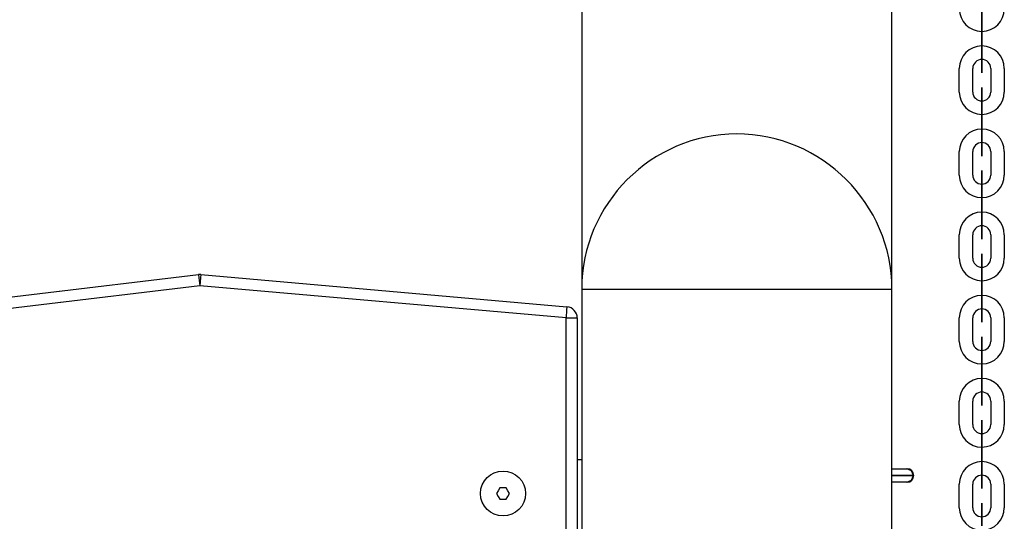
# Model space of a CAD drawing. Units: inches. Extents: x 60 to 155, y 74 to 205.
# Drawn here: x 116 to 121, y 193 to 196 of the extents above; entities that cross this region are included whole.
import ezdxf

# ---------------------------------------------------------------- set-up
doc = ezdxf.new("R2010")
doc.units = ezdxf.units.IN
doc.header["$MEASUREMENT"] = 0
doc.layers.add('Ebene 1', color=7, linetype='Continuous')

# ---------------------------------------------------------------- blocks, each defined once
blk = doc.blocks.new('block 2')
at = {"layer": 'Ebene 1', "color": 179, "lineweight": 25, "true_color": 0x1a171b}
for points in [[(118.7979, 204.1467), (118.7979, 193.5868)], [(118.7979, 204.1467), (118.7979, 194.3463)], [(120.178, 194.3463), (120.178, 203.0892)], [(120.578, 195.5133), (120.578, 195.4084)], [(120.578, 195.4084), (120.578, 195.5133)], [(120.578, 195.4084), (120.578, 195.5133)], [(120.578, 195.5133), (120.578, 195.4084)], [(120.578, 195.5133), (120.578, 195.4084)], [(120.578, 195.4084), (120.578, 195.5133)], [(120.578, 195.4084), (120.578, 195.5133)], [(120.578, 195.5133), (120.578, 195.4084)], [(120.578, 195.3683), (120.578, 195.3688), (120.578, 195.3679), (120.578, 195.3683), (120.578, 195.3683)], [(120.578, 195.3683), (120.578, 195.3688), (120.578, 195.3679), (120.578, 195.3683), (120.578, 195.3683)], [(120.4777, 195.2232), (120.4777, 195.3285)], [(120.4777, 195.2232), (120.4777, 195.3285)], [(120.5377, 195.2232), (120.5377, 195.3285)], [(120.5377, 195.2232), (120.5377, 195.3285)], [(120.6176, 195.3285), (120.6176, 195.2232)], [(120.6176, 195.3285), (120.6176, 195.2232)], [(120.6779, 195.3285), (120.6779, 195.2232)], [(120.6779, 195.3285), (120.6779, 195.2232)], [(120.578, 195.1834), (120.578, 195.1838), (120.578, 195.1827), (120.578, 195.1834), (120.578, 195.1834)], [(120.578, 195.1834), (120.578, 195.1838), (120.578, 195.1827), (120.578, 195.1834), (120.578, 195.1834)], [(120.578, 195.1431), (120.578, 195.0384)], [(120.578, 195.1431), (120.578, 195.0384)], [(120.578, 195.0384), (120.578, 195.1431)], [(120.578, 195.1431), (120.578, 195.0384)], [(120.578, 195.0384), (120.578, 195.1431)], [(120.578, 195.0384), (120.578, 195.1431)], [(120.578, 195.1431), (120.578, 195.0384)], [(120.578, 195.0384), (120.578, 195.1431)], [(120.578, 194.9981), (120.578, 194.9988), (120.578, 194.9979), (120.578, 194.9981), (120.578, 194.9981)], [(120.578, 194.9981), (120.578, 194.9988), (120.578, 194.9979), (120.578, 194.9981), (120.578, 194.9981)], [(120.4777, 194.8532), (120.4777, 194.9585)], [(120.4777, 194.8532), (120.4777, 194.9585)], [(120.5377, 194.8532), (120.5377, 194.9585)], [(120.5377, 194.8532), (120.5377, 194.9585)], [(120.6176, 194.9585), (120.6176, 194.8532)], [(120.6176, 194.9585), (120.6176, 194.8532)], [(120.6779, 194.9585), (120.6779, 194.8532)], [(120.6779, 194.9585), (120.6779, 194.8532)], [(120.578, 194.8134), (120.578, 194.8138), (120.578, 194.8129), (120.578, 194.8134), (120.578, 194.8134)], [(120.578, 194.8134), (120.578, 194.8138), (120.578, 194.8129), (120.578, 194.8134), (120.578, 194.8134)], [(120.578, 194.6684), (120.578, 194.7731)], [(120.578, 194.6684), (120.578, 194.7731)], [(120.578, 194.7731), (120.578, 194.6684)], [(120.578, 194.6684), (120.578, 194.7731)], [(120.578, 194.7731), (120.578, 194.6684)], [(120.578, 194.7731), (120.578, 194.6684)], [(120.578, 194.7731), (120.578, 194.6684)], [(120.578, 194.6684), (120.578, 194.7731)], [(120.578, 194.6281), (120.578, 194.6289), (120.578, 194.6277), (120.578, 194.6281), (120.578, 194.6281)], [(120.578, 194.6281), (120.578, 194.6289), (120.578, 194.6277), (120.578, 194.6281), (120.578, 194.6281)], [(120.4777, 194.4832), (120.4777, 194.5883)], [(120.4777, 194.4832), (120.4777, 194.5883)], [(120.5377, 194.4832), (120.5377, 194.5883)], [(120.5377, 194.4832), (120.5377, 194.5883)], [(120.6176, 194.5883), (120.6176, 194.4832)], [(120.6176, 194.5883), (120.6176, 194.4832)], [(120.6779, 194.5883), (120.6779, 194.4832)], [(120.6779, 194.5883), (120.6779, 194.4832)], [(115.8537, 194.2624), (117.0929, 194.4112)], [(117.0929, 194.4112), (117.0947, 194.3967), (117.0985, 194.3614)], [(117.1029, 194.4112), (117.1016, 194.3967), (117.0985, 194.3614)], [(117.1029, 194.4112), (118.7321, 194.2676)], [(120.578, 194.4433), (120.578, 194.4438), (120.578, 194.4429), (120.578, 194.4433), (120.578, 194.4433)], [(120.578, 194.4433), (120.578, 194.4438), (120.578, 194.4429), (120.578, 194.4433), (120.578, 194.4433)], [(117.0985, 194.3614), (115.8596, 194.213)], [(118.728, 194.2179), (117.0985, 194.3614)], [(120.578, 194.2982), (120.578, 194.4035)], [(120.578, 194.2982), (120.578, 194.4035)], [(120.578, 194.4035), (120.578, 194.2982)], [(120.578, 194.4035), (120.578, 194.2982)], [(120.578, 194.4035), (120.578, 194.2982)], [(120.578, 194.2982), (120.578, 194.4035)], [(120.578, 194.2982), (120.578, 194.4035)], [(120.578, 194.4035), (120.578, 194.2982)], [(118.7979, 194.3466), (118.7979, 183.0371)], [(118.7979, 194.3466), (118.9299, 194.3466), (119.2747, 194.3466), (119.7009, 194.3466), (120.0461, 194.3466), (120.178, 194.3466)], [(120.178, 183.0371), (120.178, 194.3466)], [(118.7321, 194.2676), (118.7307, 194.2533), (118.728, 194.2179)], [(120.578, 194.2584), (120.578, 194.2588), (120.578, 194.2577), (120.578, 194.2584), (120.578, 194.2584)], [(120.578, 194.2584), (120.578, 194.2588), (120.578, 194.2577), (120.578, 194.2584), (120.578, 194.2584)], [(118.728, 186.4381), (118.728, 194.2179)], [(118.728, 194.2179), (118.7631, 194.2179), (118.7779, 194.2179)], [(118.7779, 194.2179), (118.7779, 186.4381)], [(120.4777, 194.1134), (120.4777, 194.2183)], [(120.4777, 194.1134), (120.4777, 194.2183)], [(120.5377, 194.1134), (120.5377, 194.2183)], [(120.5377, 194.1134), (120.5377, 194.2183)], [(120.6176, 194.2183), (120.6176, 194.1134)], [(120.6176, 194.2183), (120.6176, 194.1134)], [(120.6779, 194.2183), (120.6779, 194.1134)], [(120.6779, 194.2183), (120.6779, 194.1134)], [(120.578, 194.0733), (120.578, 194.0736), (120.578, 194.0729), (120.578, 194.0733), (120.578, 194.0733)], [(120.578, 194.0733), (120.578, 194.0736), (120.578, 194.0729), (120.578, 194.0733), (120.578, 194.0733)], [(120.578, 194.0335), (120.578, 193.9282)], [(120.578, 194.0335), (120.578, 193.9282)], [(120.578, 194.0335), (120.578, 193.9282)], [(120.578, 194.0335), (120.578, 193.9282)], [(120.578, 193.9282), (120.578, 194.0335)], [(120.578, 193.9282), (120.578, 194.0335)], [(120.578, 193.9282), (120.578, 194.0335)], [(120.578, 193.9282), (120.578, 194.0335)], [(120.578, 193.8884), (120.578, 193.8888), (120.578, 193.8881), (120.578, 193.8884), (120.578, 193.8884)], [(120.578, 193.8884), (120.578, 193.8888), (120.578, 193.8881), (120.578, 193.8884), (120.578, 193.8884)], [(120.4777, 193.7434), (120.4777, 193.8481)], [(120.4777, 193.7434), (120.4777, 193.8481)], [(120.5377, 193.7434), (120.5377, 193.8481)], [(120.5377, 193.7434), (120.5377, 193.8481)], [(120.6176, 193.8481), (120.6176, 193.7434)], [(120.6176, 193.8481), (120.6176, 193.7434)], [(120.6779, 193.8481), (120.6779, 193.7434)], [(120.6779, 193.8481), (120.6779, 193.7434)], [(120.578, 193.7031), (120.578, 193.7039), (120.578, 193.7027), (120.578, 193.7031), (120.578, 193.7031)], [(120.578, 193.7031), (120.578, 193.7039), (120.578, 193.7027), (120.578, 193.7031), (120.578, 193.7031)], [(120.578, 193.5582), (120.578, 193.6633)], [(120.578, 193.5582), (120.578, 193.6633)], [(120.578, 193.6633), (120.578, 193.5582)], [(120.578, 193.6633), (120.578, 193.5582)], [(120.578, 193.5582), (120.578, 193.6633)], [(120.578, 193.6633), (120.578, 193.5582)], [(120.578, 193.6633), (120.578, 193.5582)], [(120.578, 193.5582), (120.578, 193.6633)], [(118.7979, 193.5868), (118.7886, 193.5868), (118.7779, 193.5868)], [(120.178, 193.5468), (120.2438, 193.5468)], [(120.2738, 193.5169), (120.2652, 193.5381), (120.2438, 193.5468)], [(120.2438, 193.5468), (120.2452, 193.5468), (120.2455, 193.5468)], [(120.2738, 193.5169), (120.178, 193.5169)], [(120.178, 193.5169), (120.2738, 193.5169)], [(120.2438, 193.4869), (120.178, 193.4869)], [(120.2438, 193.4869), (120.2652, 193.4957), (120.2738, 193.5169)], [(120.2455, 193.4869), (120.2452, 193.4869), (120.2438, 193.4869)], [(120.2738, 193.5169), (120.2752, 193.5169), (120.2755, 193.5169)], [(120.2755, 193.5169), (120.2752, 193.5169), (120.2738, 193.5169)], [(120.578, 193.5182), (120.578, 193.5188), (120.578, 193.5179), (120.578, 193.5182), (120.578, 193.5182)], [(120.578, 193.5182), (120.578, 193.5188), (120.578, 193.5179), (120.578, 193.5182), (120.578, 193.5182)], [(118.4334, 193.4619), (118.4265, 193.4492), (118.419, 193.4368)], [(118.4624, 193.4619), (118.4479, 193.4619), (118.4334, 193.4619)], [(118.4768, 193.4368), (118.4693, 193.4492), (118.4624, 193.4619)], [(120.4777, 193.3732), (120.4777, 193.4785)], [(120.4777, 193.3732), (120.4777, 193.4785)], [(120.5377, 193.3732), (120.5377, 193.4785)], [(120.5377, 193.3732), (120.5377, 193.4785)], [(120.6176, 193.4785), (120.6176, 193.3732)], [(120.6176, 193.4785), (120.6176, 193.3732)], [(120.6779, 193.4785), (120.6779, 193.3732)], [(120.6779, 193.4785), (120.6779, 193.3732)], [(118.419, 193.4368), (118.4265, 193.424), (118.4334, 193.4118)], [(118.4334, 193.4118), (118.4479, 193.4118), (118.4624, 193.4118)], [(118.4624, 193.4118), (118.4693, 193.424), (118.4768, 193.4368)], [(120.578, 193.3334), (120.578, 193.3338), (120.578, 193.3327), (120.578, 193.3334), (120.578, 193.3334)], [(120.578, 193.3334), (120.578, 193.3338), (120.578, 193.3327), (120.578, 193.3334), (120.578, 193.3334)]]:
    blk.add_lwpolyline(points, dxfattribs=at)
for points, knots in [([(120.4777, 195.5934), (120.4777, 195.5379), (120.5225, 195.4931), (120.578, 195.4931), (120.6328, 195.4931), (120.6779, 195.5383), (120.6779, 195.5934)], [0, 0, 0, 0, 1, 1, 1, 2, 2, 2, 2]), ([(120.4777, 195.5934), (120.4777, 195.5379), (120.5225, 195.4931), (120.578, 195.4931), (120.6328, 195.4931), (120.6779, 195.5383), (120.6779, 195.5934)], [0, 0, 0, 0, 1, 1, 1, 2, 2, 2, 2]), ([(120.578, 195.5133), (120.578, 195.5133), (120.578, 195.6134), (120.578, 195.6134), (120.578, 195.6134), (120.578, 195.5133), (120.578, 195.5133), (120.578, 195.5133), (120.578, 195.5133), (120.578, 195.5133)], [0, 0, 0, 0, 1, 1, 1, 2, 2, 2, 3, 3, 3, 3]), ([(120.578, 195.5133), (120.578, 195.5133), (120.578, 195.6134), (120.578, 195.6134), (120.578, 195.6134), (120.578, 195.5133), (120.578, 195.5133), (120.578, 195.5133), (120.578, 195.5133), (120.578, 195.5133)], [0, 0, 0, 0, 1, 1, 1, 2, 2, 2, 3, 3, 3, 3]), ([(120.578, 195.5133), (120.578, 195.5133), (120.578, 195.5534), (120.578, 195.5534), (120.578, 195.5534), (120.578, 195.5133), (120.578, 195.5133), (120.578, 195.5133), (120.578, 195.5133), (120.578, 195.5133)], [0, 0, 0, 0, 1, 1, 1, 2, 2, 2, 3, 3, 3, 3]), ([(120.578, 195.5133), (120.578, 195.5133), (120.578, 195.5534), (120.578, 195.5534), (120.578, 195.5534), (120.578, 195.5133), (120.578, 195.5133), (120.578, 195.5133), (120.578, 195.5133), (120.578, 195.5133)], [0, 0, 0, 0, 1, 1, 1, 2, 2, 2, 3, 3, 3, 3]), ([(120.6779, 195.3285), (120.6779, 195.3834), (120.6331, 195.4282), (120.578, 195.4282), (120.5229, 195.4282), (120.4777, 195.3831), (120.4777, 195.3285)], [0, 0, 0, 0, 1, 1, 1, 2, 2, 2, 2]), ([(120.6779, 195.3285), (120.6779, 195.3834), (120.6331, 195.4282), (120.578, 195.4282), (120.5229, 195.4282), (120.4777, 195.3831), (120.4777, 195.3285)], [0, 0, 0, 0, 1, 1, 1, 2, 2, 2, 2]), ([(120.5783, 195.3683), (120.5783, 195.3688), (120.5783, 195.369), (120.578, 195.369), (120.5777, 195.369), (120.5773, 195.3688), (120.5773, 195.3683), (120.5773, 195.3679), (120.5777, 195.3679), (120.578, 195.3679), (120.5783, 195.3679), (120.5783, 195.3679), (120.5783, 195.3683), (120.5783, 195.3683), (120.5783, 195.3683), (120.5783, 195.3683)], [0, 0, 0, 0, 1, 1, 1, 2, 2, 2, 3, 3, 3, 4, 4, 4, 5, 5, 5, 5]), ([(120.5783, 195.3683), (120.5783, 195.3688), (120.5783, 195.369), (120.578, 195.369), (120.5777, 195.369), (120.5773, 195.3688), (120.5773, 195.3683), (120.5773, 195.3679), (120.5777, 195.3679), (120.578, 195.3679), (120.5783, 195.3679), (120.5783, 195.3679), (120.5783, 195.3683), (120.5783, 195.3683), (120.5783, 195.3683), (120.5783, 195.3683)], [0, 0, 0, 0, 1, 1, 1, 2, 2, 2, 3, 3, 3, 4, 4, 4, 5, 5, 5, 5]), ([(120.578, 195.4084), (120.578, 195.4084), (120.578, 195.3683), (120.578, 195.3683), (120.578, 195.3683), (120.578, 195.4084), (120.578, 195.4084), (120.578, 195.4084), (120.578, 195.4084), (120.578, 195.4084)], [0, 0, 0, 0, 1, 1, 1, 2, 2, 2, 3, 3, 3, 3]), ([(120.578, 195.4084), (120.578, 195.4084), (120.578, 195.3683), (120.578, 195.3683), (120.578, 195.3683), (120.578, 195.4084), (120.578, 195.4084), (120.578, 195.4084), (120.578, 195.4084), (120.578, 195.4084)], [0, 0, 0, 0, 1, 1, 1, 2, 2, 2, 3, 3, 3, 3]), ([(120.578, 195.4084), (120.578, 195.4084), (120.578, 195.3083), (120.578, 195.3083), (120.578, 195.3083), (120.578, 195.4084), (120.578, 195.4084), (120.578, 195.4084), (120.578, 195.4084), (120.578, 195.4084)], [0, 0, 0, 0, 1, 1, 1, 2, 2, 2, 3, 3, 3, 3]), ([(120.578, 195.4084), (120.578, 195.4084), (120.578, 195.3083), (120.578, 195.3083), (120.578, 195.3083), (120.578, 195.4084), (120.578, 195.4084), (120.578, 195.4084), (120.578, 195.4084), (120.578, 195.4084)], [0, 0, 0, 0, 1, 1, 1, 2, 2, 2, 3, 3, 3, 3]), ([(120.6176, 195.3285), (120.6176, 195.3502), (120.6, 195.3683), (120.578, 195.3683), (120.5559, 195.3683), (120.5377, 195.3502), (120.5377, 195.3285)], [0, 0, 0, 0, 1, 1, 1, 2, 2, 2, 2]), ([(120.6176, 195.3285), (120.6176, 195.3502), (120.6, 195.3683), (120.578, 195.3683), (120.5559, 195.3683), (120.5377, 195.3502), (120.5377, 195.3285)], [0, 0, 0, 0, 1, 1, 1, 2, 2, 2, 2]), ([(120.578, 195.1431), (120.578, 195.1431), (120.578, 195.2434), (120.578, 195.2434), (120.578, 195.2434), (120.578, 195.1431), (120.578, 195.1431), (120.578, 195.1431), (120.578, 195.1431), (120.578, 195.1431)], [0, 0, 0, 0, 1, 1, 1, 2, 2, 2, 3, 3, 3, 3]), ([(120.578, 195.1431), (120.578, 195.1431), (120.578, 195.2434), (120.578, 195.2434), (120.578, 195.2434), (120.578, 195.1431), (120.578, 195.1431), (120.578, 195.1431), (120.578, 195.1431), (120.578, 195.1431)], [0, 0, 0, 0, 1, 1, 1, 2, 2, 2, 3, 3, 3, 3]), ([(120.4777, 195.2232), (120.4777, 195.1683), (120.5225, 195.1235), (120.578, 195.1235), (120.6328, 195.1235), (120.6779, 195.1686), (120.6779, 195.2232)], [0, 0, 0, 0, 1, 1, 1, 2, 2, 2, 2]), ([(120.4777, 195.2232), (120.4777, 195.1683), (120.5225, 195.1235), (120.578, 195.1235), (120.6328, 195.1235), (120.6779, 195.1686), (120.6779, 195.2232)], [0, 0, 0, 0, 1, 1, 1, 2, 2, 2, 2]), ([(120.5377, 195.2232), (120.5377, 195.2013), (120.5556, 195.1834), (120.578, 195.1834), (120.6, 195.1834), (120.6176, 195.2013), (120.6176, 195.2232)], [0, 0, 0, 0, 1, 1, 1, 2, 2, 2, 2]), ([(120.5377, 195.2232), (120.5377, 195.2013), (120.5556, 195.1834), (120.578, 195.1834), (120.6, 195.1834), (120.6176, 195.2013), (120.6176, 195.2232)], [0, 0, 0, 0, 1, 1, 1, 2, 2, 2, 2]), ([(120.5783, 195.1834), (120.5783, 195.1834), (120.5783, 195.1838), (120.578, 195.1838), (120.5777, 195.1838), (120.5773, 195.1834), (120.5773, 195.1834), (120.5773, 195.1831), (120.5777, 195.1827), (120.578, 195.1827), (120.5783, 195.1827), (120.5783, 195.1831), (120.5783, 195.1834), (120.5783, 195.1834), (120.5783, 195.1834), (120.5783, 195.1834)], [0, 0, 0, 0, 1, 1, 1, 2, 2, 2, 3, 3, 3, 4, 4, 4, 5, 5, 5, 5]), ([(120.5783, 195.1834), (120.5783, 195.1834), (120.5783, 195.1838), (120.578, 195.1838), (120.5777, 195.1838), (120.5773, 195.1834), (120.5773, 195.1834), (120.5773, 195.1831), (120.5777, 195.1827), (120.578, 195.1827), (120.5783, 195.1827), (120.5783, 195.1831), (120.5783, 195.1834), (120.5783, 195.1834), (120.5783, 195.1834), (120.5783, 195.1834)], [0, 0, 0, 0, 1, 1, 1, 2, 2, 2, 3, 3, 3, 4, 4, 4, 5, 5, 5, 5]), ([(120.578, 195.1431), (120.578, 195.1431), (120.578, 195.1834), (120.578, 195.1834), (120.578, 195.1834), (120.578, 195.1431), (120.578, 195.1431), (120.578, 195.1431), (120.578, 195.1431), (120.578, 195.1431)], [0, 0, 0, 0, 1, 1, 1, 2, 2, 2, 3, 3, 3, 3]), ([(120.578, 195.1431), (120.578, 195.1431), (120.578, 195.1834), (120.578, 195.1834), (120.578, 195.1834), (120.578, 195.1431), (120.578, 195.1431), (120.578, 195.1431), (120.578, 195.1431), (120.578, 195.1431)], [0, 0, 0, 0, 1, 1, 1, 2, 2, 2, 3, 3, 3, 3]), ([(120.6779, 194.9585), (120.6779, 195.0134), (120.6331, 195.0582), (120.578, 195.0582), (120.5229, 195.0582), (120.4777, 195.0131), (120.4777, 194.9585)], [0, 0, 0, 0, 1, 1, 1, 2, 2, 2, 2]), ([(120.6779, 194.9585), (120.6779, 195.0134), (120.6331, 195.0582), (120.578, 195.0582), (120.5229, 195.0582), (120.4777, 195.0131), (120.4777, 194.9585)], [0, 0, 0, 0, 1, 1, 1, 2, 2, 2, 2]), ([(120.578, 195.0384), (120.578, 195.0384), (120.578, 194.9383), (120.578, 194.9383), (120.578, 194.9383), (120.578, 195.0384), (120.578, 195.0384), (120.578, 195.0384), (120.578, 195.0384), (120.578, 195.0384)], [0, 0, 0, 0, 1, 1, 1, 2, 2, 2, 3, 3, 3, 3]), ([(120.578, 195.0384), (120.578, 195.0384), (120.578, 194.9981), (120.578, 194.9981), (120.578, 194.9981), (120.578, 195.0384), (120.578, 195.0384), (120.578, 195.0384), (120.578, 195.0384), (120.578, 195.0384)], [0, 0, 0, 0, 1, 1, 1, 2, 2, 2, 3, 3, 3, 3]), ([(120.578, 195.0384), (120.578, 195.0384), (120.578, 194.9981), (120.578, 194.9981), (120.578, 194.9981), (120.578, 195.0384), (120.578, 195.0384), (120.578, 195.0384), (120.578, 195.0384), (120.578, 195.0384)], [0, 0, 0, 0, 1, 1, 1, 2, 2, 2, 3, 3, 3, 3]), ([(120.578, 195.0384), (120.578, 195.0384), (120.578, 194.9383), (120.578, 194.9383), (120.578, 194.9383), (120.578, 195.0384), (120.578, 195.0384), (120.578, 195.0384), (120.578, 195.0384), (120.578, 195.0384)], [0, 0, 0, 0, 1, 1, 1, 2, 2, 2, 3, 3, 3, 3]), ([(120.6176, 194.9585), (120.6176, 194.9803), (120.6, 194.9981), (120.578, 194.9981), (120.5559, 194.9981), (120.5377, 194.9803), (120.5377, 194.9585)], [0, 0, 0, 0, 1, 1, 1, 2, 2, 2, 2]), ([(120.6176, 194.9585), (120.6176, 194.9803), (120.6, 194.9981), (120.578, 194.9981), (120.5559, 194.9981), (120.5377, 194.9803), (120.5377, 194.9585)], [0, 0, 0, 0, 1, 1, 1, 2, 2, 2, 2]), ([(120.5783, 194.9981), (120.5783, 194.9986), (120.5783, 194.9988), (120.578, 194.9988), (120.5777, 194.9988), (120.5773, 194.9986), (120.5773, 194.9981), (120.5773, 194.9981), (120.5777, 194.9979), (120.578, 194.9979), (120.5783, 194.9979), (120.5783, 194.9981), (120.5783, 194.9981), (120.5783, 194.9981), (120.5783, 194.9981), (120.5783, 194.9981)], [0, 0, 0, 0, 1, 1, 1, 2, 2, 2, 3, 3, 3, 4, 4, 4, 5, 5, 5, 5]), ([(120.5783, 194.9981), (120.5783, 194.9986), (120.5783, 194.9988), (120.578, 194.9988), (120.5777, 194.9988), (120.5773, 194.9986), (120.5773, 194.9981), (120.5773, 194.9981), (120.5777, 194.9979), (120.578, 194.9979), (120.5783, 194.9979), (120.5783, 194.9981), (120.5783, 194.9981), (120.5783, 194.9981), (120.5783, 194.9981), (120.5783, 194.9981)], [0, 0, 0, 0, 1, 1, 1, 2, 2, 2, 3, 3, 3, 4, 4, 4, 5, 5, 5, 5]), ([(120.4777, 194.8532), (120.4777, 194.7983), (120.5225, 194.7533), (120.578, 194.7533), (120.6328, 194.7533), (120.6779, 194.7986), (120.6779, 194.8532)], [0, 0, 0, 0, 1, 1, 1, 2, 2, 2, 2]), ([(120.4777, 194.8532), (120.4777, 194.7983), (120.5225, 194.7533), (120.578, 194.7533), (120.6328, 194.7533), (120.6779, 194.7986), (120.6779, 194.8532)], [0, 0, 0, 0, 1, 1, 1, 2, 2, 2, 2]), ([(120.5377, 194.8532), (120.5377, 194.8313), (120.5556, 194.8134), (120.578, 194.8134), (120.6, 194.8134), (120.6176, 194.8313), (120.6176, 194.8532)], [0, 0, 0, 0, 1, 1, 1, 2, 2, 2, 2]), ([(120.5377, 194.8532), (120.5377, 194.8313), (120.5556, 194.8134), (120.578, 194.8134), (120.6, 194.8134), (120.6176, 194.8313), (120.6176, 194.8532)], [0, 0, 0, 0, 1, 1, 1, 2, 2, 2, 2]), ([(120.578, 194.7731), (120.578, 194.7731), (120.578, 194.8734), (120.578, 194.8734), (120.578, 194.8734), (120.578, 194.7731), (120.578, 194.7731), (120.578, 194.7731), (120.578, 194.7731), (120.578, 194.7731)], [0, 0, 0, 0, 1, 1, 1, 2, 2, 2, 3, 3, 3, 3]), ([(120.578, 194.7731), (120.578, 194.7731), (120.578, 194.8734), (120.578, 194.8734), (120.578, 194.8734), (120.578, 194.7731), (120.578, 194.7731), (120.578, 194.7731), (120.578, 194.7731), (120.578, 194.7731)], [0, 0, 0, 0, 1, 1, 1, 2, 2, 2, 3, 3, 3, 3]), ([(120.5783, 194.8134), (120.5783, 194.8138), (120.5783, 194.8138), (120.578, 194.8138), (120.5777, 194.8138), (120.5773, 194.8138), (120.5773, 194.8134), (120.5773, 194.8129), (120.5777, 194.8127), (120.578, 194.8127), (120.5783, 194.8127), (120.5783, 194.8129), (120.5783, 194.8134), (120.5783, 194.8134), (120.5783, 194.8134), (120.5783, 194.8134)], [0, 0, 0, 0, 1, 1, 1, 2, 2, 2, 3, 3, 3, 4, 4, 4, 5, 5, 5, 5]), ([(120.5783, 194.8134), (120.5783, 194.8138), (120.5783, 194.8138), (120.578, 194.8138), (120.5777, 194.8138), (120.5773, 194.8138), (120.5773, 194.8134), (120.5773, 194.8129), (120.5777, 194.8127), (120.578, 194.8127), (120.5783, 194.8127), (120.5783, 194.8129), (120.5783, 194.8134), (120.5783, 194.8134), (120.5783, 194.8134), (120.5783, 194.8134)], [0, 0, 0, 0, 1, 1, 1, 2, 2, 2, 3, 3, 3, 4, 4, 4, 5, 5, 5, 5]), ([(120.578, 194.7731), (120.578, 194.7731), (120.578, 194.8134), (120.578, 194.8134), (120.578, 194.8134), (120.578, 194.7731), (120.578, 194.7731), (120.578, 194.7731), (120.578, 194.7731), (120.578, 194.7731)], [0, 0, 0, 0, 1, 1, 1, 2, 2, 2, 3, 3, 3, 3]), ([(120.578, 194.7731), (120.578, 194.7731), (120.578, 194.8134), (120.578, 194.8134), (120.578, 194.8134), (120.578, 194.7731), (120.578, 194.7731), (120.578, 194.7731), (120.578, 194.7731), (120.578, 194.7731)], [0, 0, 0, 0, 1, 1, 1, 2, 2, 2, 3, 3, 3, 3]), ([(120.6779, 194.5883), (120.6779, 194.6434), (120.6331, 194.6885), (120.578, 194.6885), (120.5229, 194.6885), (120.4777, 194.6434), (120.4777, 194.5883)], [0, 0, 0, 0, 1, 1, 1, 2, 2, 2, 2]), ([(120.6779, 194.5883), (120.6779, 194.6434), (120.6331, 194.6885), (120.578, 194.6885), (120.5229, 194.6885), (120.4777, 194.6434), (120.4777, 194.5883)], [0, 0, 0, 0, 1, 1, 1, 2, 2, 2, 2]), ([(120.578, 194.6684), (120.578, 194.6684), (120.578, 194.5681), (120.578, 194.5681), (120.578, 194.5681), (120.578, 194.6684), (120.578, 194.6684), (120.578, 194.6684), (120.578, 194.6684), (120.578, 194.6684)], [0, 0, 0, 0, 1, 1, 1, 2, 2, 2, 3, 3, 3, 3]), ([(120.578, 194.6684), (120.578, 194.6684), (120.578, 194.5681), (120.578, 194.5681), (120.578, 194.5681), (120.578, 194.6684), (120.578, 194.6684), (120.578, 194.6684), (120.578, 194.6684), (120.578, 194.6684)], [0, 0, 0, 0, 1, 1, 1, 2, 2, 2, 3, 3, 3, 3]), ([(120.578, 194.6684), (120.578, 194.6684), (120.578, 194.6281), (120.578, 194.6281), (120.578, 194.6281), (120.578, 194.6684), (120.578, 194.6684), (120.578, 194.6684), (120.578, 194.6684), (120.578, 194.6684)], [0, 0, 0, 0, 1, 1, 1, 2, 2, 2, 3, 3, 3, 3]), ([(120.578, 194.6684), (120.578, 194.6684), (120.578, 194.6281), (120.578, 194.6281), (120.578, 194.6281), (120.578, 194.6684), (120.578, 194.6684), (120.578, 194.6684), (120.578, 194.6684), (120.578, 194.6684)], [0, 0, 0, 0, 1, 1, 1, 2, 2, 2, 3, 3, 3, 3]), ([(120.6176, 194.5883), (120.6176, 194.6105), (120.6, 194.6281), (120.578, 194.6281), (120.5559, 194.6281), (120.5377, 194.6102), (120.5377, 194.5883)], [0, 0, 0, 0, 1, 1, 1, 2, 2, 2, 2]), ([(120.6176, 194.5883), (120.6176, 194.6105), (120.6, 194.6281), (120.578, 194.6281), (120.5559, 194.6281), (120.5377, 194.6102), (120.5377, 194.5883)], [0, 0, 0, 0, 1, 1, 1, 2, 2, 2, 2]), ([(120.5783, 194.6281), (120.5783, 194.6284), (120.5783, 194.6289), (120.578, 194.6289), (120.5777, 194.6289), (120.5773, 194.6284), (120.5773, 194.6281), (120.5773, 194.6281), (120.5777, 194.6277), (120.578, 194.6277), (120.5783, 194.6277), (120.5783, 194.6281), (120.5783, 194.6281), (120.5783, 194.6281), (120.5783, 194.6281), (120.5783, 194.6281)], [0, 0, 0, 0, 1, 1, 1, 2, 2, 2, 3, 3, 3, 4, 4, 4, 5, 5, 5, 5]), ([(120.5783, 194.6281), (120.5783, 194.6284), (120.5783, 194.6289), (120.578, 194.6289), (120.5777, 194.6289), (120.5773, 194.6284), (120.5773, 194.6281), (120.5773, 194.6281), (120.5777, 194.6277), (120.578, 194.6277), (120.5783, 194.6277), (120.5783, 194.6281), (120.5783, 194.6281), (120.5783, 194.6281), (120.5783, 194.6281), (120.5783, 194.6281)], [0, 0, 0, 0, 1, 1, 1, 2, 2, 2, 3, 3, 3, 4, 4, 4, 5, 5, 5, 5]), ([(120.578, 194.4035), (120.578, 194.4035), (120.578, 194.5032), (120.578, 194.5032), (120.578, 194.5032), (120.578, 194.4035), (120.578, 194.4035), (120.578, 194.4035), (120.578, 194.4035), (120.578, 194.4035)], [0, 0, 0, 0, 1, 1, 1, 2, 2, 2, 3, 3, 3, 3]), ([(120.578, 194.4035), (120.578, 194.4035), (120.578, 194.5032), (120.578, 194.5032), (120.578, 194.5032), (120.578, 194.4035), (120.578, 194.4035), (120.578, 194.4035), (120.578, 194.4035), (120.578, 194.4035)], [0, 0, 0, 0, 1, 1, 1, 2, 2, 2, 3, 3, 3, 3]), ([(120.4777, 194.4832), (120.4777, 194.4283), (120.5225, 194.3833), (120.578, 194.3833), (120.6328, 194.3833), (120.6779, 194.4284), (120.6779, 194.4832)], [0, 0, 0, 0, 1, 1, 1, 2, 2, 2, 2]), ([(120.4777, 194.4832), (120.4777, 194.4283), (120.5225, 194.3833), (120.578, 194.3833), (120.6328, 194.3833), (120.6779, 194.4284), (120.6779, 194.4832)], [0, 0, 0, 0, 1, 1, 1, 2, 2, 2, 2]), ([(120.5377, 194.4832), (120.5377, 194.4613), (120.5556, 194.4433), (120.578, 194.4433), (120.6, 194.4433), (120.6176, 194.4613), (120.6176, 194.4832)], [0, 0, 0, 0, 1, 1, 1, 2, 2, 2, 2]), ([(120.5377, 194.4832), (120.5377, 194.4613), (120.5556, 194.4433), (120.578, 194.4433), (120.6, 194.4433), (120.6176, 194.4613), (120.6176, 194.4832)], [0, 0, 0, 0, 1, 1, 1, 2, 2, 2, 2]), ([(120.5783, 194.4433), (120.5783, 194.4438), (120.5783, 194.4438), (120.578, 194.4438), (120.5777, 194.4438), (120.5773, 194.4438), (120.5773, 194.4433), (120.5773, 194.4429), (120.5777, 194.4429), (120.578, 194.4429), (120.5783, 194.4429), (120.5783, 194.4429), (120.5783, 194.4433), (120.5783, 194.4433), (120.5783, 194.4433), (120.5783, 194.4433)], [0, 0, 0, 0, 1, 1, 1, 2, 2, 2, 3, 3, 3, 4, 4, 4, 5, 5, 5, 5]), ([(120.5783, 194.4433), (120.5783, 194.4438), (120.5783, 194.4438), (120.578, 194.4438), (120.5777, 194.4438), (120.5773, 194.4438), (120.5773, 194.4433), (120.5773, 194.4429), (120.5777, 194.4429), (120.578, 194.4429), (120.5783, 194.4429), (120.5783, 194.4429), (120.5783, 194.4433), (120.5783, 194.4433), (120.5783, 194.4433), (120.5783, 194.4433)], [0, 0, 0, 0, 1, 1, 1, 2, 2, 2, 3, 3, 3, 4, 4, 4, 5, 5, 5, 5]), ([(120.578, 194.4035), (120.578, 194.4035), (120.578, 194.4433), (120.578, 194.4433), (120.578, 194.4433), (120.578, 194.4035), (120.578, 194.4035), (120.578, 194.4035), (120.578, 194.4035), (120.578, 194.4035)], [0, 0, 0, 0, 1, 1, 1, 2, 2, 2, 3, 3, 3, 3]), ([(120.578, 194.4035), (120.578, 194.4035), (120.578, 194.4433), (120.578, 194.4433), (120.578, 194.4433), (120.578, 194.4035), (120.578, 194.4035), (120.578, 194.4035), (120.578, 194.4035), (120.578, 194.4035)], [0, 0, 0, 0, 1, 1, 1, 2, 2, 2, 3, 3, 3, 3]), ([(120.6779, 194.2183), (120.6779, 194.2736), (120.6331, 194.3184), (120.578, 194.3184), (120.5229, 194.3184), (120.4777, 194.2732), (120.4777, 194.2183)], [0, 0, 0, 0, 1, 1, 1, 2, 2, 2, 2]), ([(120.6779, 194.2183), (120.6779, 194.2736), (120.6331, 194.3184), (120.578, 194.3184), (120.5229, 194.3184), (120.4777, 194.2732), (120.4777, 194.2183)], [0, 0, 0, 0, 1, 1, 1, 2, 2, 2, 2]), ([(120.578, 194.2982), (120.578, 194.2982), (120.578, 194.2584), (120.578, 194.2584), (120.578, 194.2584), (120.578, 194.2982), (120.578, 194.2982), (120.578, 194.2982), (120.578, 194.2982), (120.578, 194.2982)], [0, 0, 0, 0, 1, 1, 1, 2, 2, 2, 3, 3, 3, 3]), ([(120.578, 194.2982), (120.578, 194.2982), (120.578, 194.2584), (120.578, 194.2584), (120.578, 194.2584), (120.578, 194.2982), (120.578, 194.2982), (120.578, 194.2982), (120.578, 194.2982), (120.578, 194.2982)], [0, 0, 0, 0, 1, 1, 1, 2, 2, 2, 3, 3, 3, 3]), ([(120.578, 194.2982), (120.578, 194.2982), (120.578, 194.1985), (120.578, 194.1985), (120.578, 194.1985), (120.578, 194.2982), (120.578, 194.2982), (120.578, 194.2982), (120.578, 194.2982), (120.578, 194.2982)], [0, 0, 0, 0, 1, 1, 1, 2, 2, 2, 3, 3, 3, 3]), ([(120.578, 194.2982), (120.578, 194.2982), (120.578, 194.1985), (120.578, 194.1985), (120.578, 194.1985), (120.578, 194.2982), (120.578, 194.2982), (120.578, 194.2982), (120.578, 194.2982), (120.578, 194.2982)], [0, 0, 0, 0, 1, 1, 1, 2, 2, 2, 3, 3, 3, 3]), ([(120.6176, 194.2183), (120.6176, 194.2405), (120.6, 194.2584), (120.578, 194.2584), (120.5559, 194.2584), (120.5377, 194.2402), (120.5377, 194.2183)], [0, 0, 0, 0, 1, 1, 1, 2, 2, 2, 2]), ([(120.6176, 194.2183), (120.6176, 194.2405), (120.6, 194.2584), (120.578, 194.2584), (120.5559, 194.2584), (120.5377, 194.2402), (120.5377, 194.2183)], [0, 0, 0, 0, 1, 1, 1, 2, 2, 2, 2]), ([(120.5783, 194.2584), (120.5783, 194.2584), (120.5783, 194.2588), (120.578, 194.2588), (120.5777, 194.2588), (120.5773, 194.2584), (120.5773, 194.2584), (120.5773, 194.2581), (120.5777, 194.2577), (120.578, 194.2577), (120.5783, 194.2577), (120.5783, 194.2581), (120.5783, 194.2584), (120.5783, 194.2584), (120.5783, 194.2584), (120.5783, 194.2584)], [0, 0, 0, 0, 1, 1, 1, 2, 2, 2, 3, 3, 3, 4, 4, 4, 5, 5, 5, 5]), ([(120.5783, 194.2584), (120.5783, 194.2584), (120.5783, 194.2588), (120.578, 194.2588), (120.5777, 194.2588), (120.5773, 194.2584), (120.5773, 194.2584), (120.5773, 194.2581), (120.5777, 194.2577), (120.578, 194.2577), (120.5783, 194.2577), (120.5783, 194.2581), (120.5783, 194.2584), (120.5783, 194.2584), (120.5783, 194.2584), (120.5783, 194.2584)], [0, 0, 0, 0, 1, 1, 1, 2, 2, 2, 3, 3, 3, 4, 4, 4, 5, 5, 5, 5]), ([(120.4777, 194.1134), (120.4777, 194.0581), (120.5225, 194.0133), (120.578, 194.0133), (120.6328, 194.0133), (120.6779, 194.0584), (120.6779, 194.1134)], [0, 0, 0, 0, 1, 1, 1, 2, 2, 2, 2]), ([(120.4777, 194.1134), (120.4777, 194.0581), (120.5225, 194.0133), (120.578, 194.0133), (120.6328, 194.0133), (120.6779, 194.0584), (120.6779, 194.1134)], [0, 0, 0, 0, 1, 1, 1, 2, 2, 2, 2]), ([(120.5377, 194.1134), (120.5377, 194.0913), (120.5556, 194.0733), (120.578, 194.0733), (120.6, 194.0733), (120.6176, 194.0913), (120.6176, 194.1134)], [0, 0, 0, 0, 1, 1, 1, 2, 2, 2, 2]), ([(120.5377, 194.1134), (120.5377, 194.0913), (120.5556, 194.0733), (120.578, 194.0733), (120.6, 194.0733), (120.6176, 194.0913), (120.6176, 194.1134)], [0, 0, 0, 0, 1, 1, 1, 2, 2, 2, 2]), ([(120.578, 194.0335), (120.578, 194.0335), (120.578, 194.1332), (120.578, 194.1332), (120.578, 194.1332), (120.578, 194.0335), (120.578, 194.0335), (120.578, 194.0335), (120.578, 194.0335), (120.578, 194.0335)], [0, 0, 0, 0, 1, 1, 1, 2, 2, 2, 3, 3, 3, 3]), ([(120.578, 194.0335), (120.578, 194.0335), (120.578, 194.1332), (120.578, 194.1332), (120.578, 194.1332), (120.578, 194.0335), (120.578, 194.0335), (120.578, 194.0335), (120.578, 194.0335), (120.578, 194.0335)], [0, 0, 0, 0, 1, 1, 1, 2, 2, 2, 3, 3, 3, 3]), ([(120.5783, 194.0733), (120.5783, 194.0736), (120.5783, 194.0739), (120.578, 194.0739), (120.5777, 194.0739), (120.5773, 194.0736), (120.5773, 194.0733), (120.5773, 194.0729), (120.5777, 194.0729), (120.578, 194.0729), (120.5783, 194.0729), (120.5783, 194.0729), (120.5783, 194.0733), (120.5783, 194.0733), (120.5783, 194.0733), (120.5783, 194.0733)], [0, 0, 0, 0, 1, 1, 1, 2, 2, 2, 3, 3, 3, 4, 4, 4, 5, 5, 5, 5]), ([(120.5783, 194.0733), (120.5783, 194.0736), (120.5783, 194.0739), (120.578, 194.0739), (120.5777, 194.0739), (120.5773, 194.0736), (120.5773, 194.0733), (120.5773, 194.0729), (120.5777, 194.0729), (120.578, 194.0729), (120.5783, 194.0729), (120.5783, 194.0729), (120.5783, 194.0733), (120.5783, 194.0733), (120.5783, 194.0733), (120.5783, 194.0733)], [0, 0, 0, 0, 1, 1, 1, 2, 2, 2, 3, 3, 3, 4, 4, 4, 5, 5, 5, 5]), ([(120.578, 194.0335), (120.578, 194.0335), (120.578, 194.0733), (120.578, 194.0733), (120.578, 194.0733), (120.578, 194.0335), (120.578, 194.0335), (120.578, 194.0335), (120.578, 194.0335), (120.578, 194.0335)], [0, 0, 0, 0, 1, 1, 1, 2, 2, 2, 3, 3, 3, 3]), ([(120.578, 194.0335), (120.578, 194.0335), (120.578, 194.0733), (120.578, 194.0733), (120.578, 194.0733), (120.578, 194.0335), (120.578, 194.0335), (120.578, 194.0335), (120.578, 194.0335), (120.578, 194.0335)], [0, 0, 0, 0, 1, 1, 1, 2, 2, 2, 3, 3, 3, 3]), ([(120.6779, 193.8481), (120.6779, 193.9036), (120.6331, 193.9484), (120.578, 193.9484), (120.5229, 193.9484), (120.4777, 193.9032), (120.4777, 193.8481)], [0, 0, 0, 0, 1, 1, 1, 2, 2, 2, 2]), ([(120.6779, 193.8481), (120.6779, 193.9036), (120.6331, 193.9484), (120.578, 193.9484), (120.5229, 193.9484), (120.4777, 193.9032), (120.4777, 193.8481)], [0, 0, 0, 0, 1, 1, 1, 2, 2, 2, 2]), ([(120.578, 193.9282), (120.578, 193.9282), (120.578, 193.8884), (120.578, 193.8884), (120.578, 193.8884), (120.578, 193.9282), (120.578, 193.9282), (120.578, 193.9282), (120.578, 193.9282), (120.578, 193.9282)], [0, 0, 0, 0, 1, 1, 1, 2, 2, 2, 3, 3, 3, 3]), ([(120.578, 193.9282), (120.578, 193.9282), (120.578, 193.8884), (120.578, 193.8884), (120.578, 193.8884), (120.578, 193.9282), (120.578, 193.9282), (120.578, 193.9282), (120.578, 193.9282), (120.578, 193.9282)], [0, 0, 0, 0, 1, 1, 1, 2, 2, 2, 3, 3, 3, 3]), ([(120.578, 193.9282), (120.578, 193.9282), (120.578, 193.8283), (120.578, 193.8283), (120.578, 193.8283), (120.578, 193.9282), (120.578, 193.9282), (120.578, 193.9282), (120.578, 193.9282), (120.578, 193.9282)], [0, 0, 0, 0, 1, 1, 1, 2, 2, 2, 3, 3, 3, 3]), ([(120.578, 193.9282), (120.578, 193.9282), (120.578, 193.8283), (120.578, 193.8283), (120.578, 193.8283), (120.578, 193.9282), (120.578, 193.9282), (120.578, 193.9282), (120.578, 193.9282), (120.578, 193.9282)], [0, 0, 0, 0, 1, 1, 1, 2, 2, 2, 3, 3, 3, 3]), ([(120.6176, 193.8481), (120.6176, 193.8703), (120.6, 193.8884), (120.578, 193.8884), (120.5559, 193.8884), (120.5377, 193.8703), (120.5377, 193.8481)], [0, 0, 0, 0, 1, 1, 1, 2, 2, 2, 2]), ([(120.6176, 193.8481), (120.6176, 193.8703), (120.6, 193.8884), (120.578, 193.8884), (120.5559, 193.8884), (120.5377, 193.8703), (120.5377, 193.8481)], [0, 0, 0, 0, 1, 1, 1, 2, 2, 2, 2]), ([(120.5783, 193.8884), (120.5783, 193.8888), (120.5783, 193.8888), (120.578, 193.8888), (120.5777, 193.8888), (120.5773, 193.8888), (120.5773, 193.8884), (120.5773, 193.8881), (120.5777, 193.8877), (120.578, 193.8877), (120.5783, 193.8877), (120.5783, 193.8881), (120.5783, 193.8884), (120.5783, 193.8884), (120.5783, 193.8884), (120.5783, 193.8884)], [0, 0, 0, 0, 1, 1, 1, 2, 2, 2, 3, 3, 3, 4, 4, 4, 5, 5, 5, 5]), ([(120.5783, 193.8884), (120.5783, 193.8888), (120.5783, 193.8888), (120.578, 193.8888), (120.5777, 193.8888), (120.5773, 193.8888), (120.5773, 193.8884), (120.5773, 193.8881), (120.5777, 193.8877), (120.578, 193.8877), (120.5783, 193.8877), (120.5783, 193.8881), (120.5783, 193.8884), (120.5783, 193.8884), (120.5783, 193.8884), (120.5783, 193.8884)], [0, 0, 0, 0, 1, 1, 1, 2, 2, 2, 3, 3, 3, 4, 4, 4, 5, 5, 5, 5]), ([(120.578, 193.6633), (120.578, 193.6633), (120.578, 193.7632), (120.578, 193.7632), (120.578, 193.7632), (120.578, 193.6633), (120.578, 193.6633), (120.578, 193.6633), (120.578, 193.6633), (120.578, 193.6633)], [0, 0, 0, 0, 1, 1, 1, 2, 2, 2, 3, 3, 3, 3]), ([(120.578, 193.6633), (120.578, 193.6633), (120.578, 193.7632), (120.578, 193.7632), (120.578, 193.7632), (120.578, 193.6633), (120.578, 193.6633), (120.578, 193.6633), (120.578, 193.6633), (120.578, 193.6633)], [0, 0, 0, 0, 1, 1, 1, 2, 2, 2, 3, 3, 3, 3]), ([(120.4777, 193.7434), (120.4777, 193.6879), (120.5225, 193.6431), (120.578, 193.6431), (120.6328, 193.6431), (120.6779, 193.6884), (120.6779, 193.7434)], [0, 0, 0, 0, 1, 1, 1, 2, 2, 2, 2]), ([(120.4777, 193.7434), (120.4777, 193.6879), (120.5225, 193.6431), (120.578, 193.6431), (120.6328, 193.6431), (120.6779, 193.6884), (120.6779, 193.7434)], [0, 0, 0, 0, 1, 1, 1, 2, 2, 2, 2]), ([(120.5377, 193.7434), (120.5377, 193.7212), (120.5556, 193.7031), (120.578, 193.7031), (120.6, 193.7031), (120.6176, 193.7215), (120.6176, 193.7434)], [0, 0, 0, 0, 1, 1, 1, 2, 2, 2, 2]), ([(120.5377, 193.7434), (120.5377, 193.7212), (120.5556, 193.7031), (120.578, 193.7031), (120.6, 193.7031), (120.6176, 193.7215), (120.6176, 193.7434)], [0, 0, 0, 0, 1, 1, 1, 2, 2, 2, 2]), ([(120.5783, 193.7031), (120.5783, 193.7036), (120.5783, 193.7039), (120.578, 193.7039), (120.5777, 193.7039), (120.5773, 193.7036), (120.5773, 193.7031), (120.5773, 193.7031), (120.5777, 193.7027), (120.578, 193.7027), (120.5783, 193.7027), (120.5783, 193.7031), (120.5783, 193.7031), (120.5783, 193.7031), (120.5783, 193.7031), (120.5783, 193.7031)], [0, 0, 0, 0, 1, 1, 1, 2, 2, 2, 3, 3, 3, 4, 4, 4, 5, 5, 5, 5]), ([(120.5783, 193.7031), (120.5783, 193.7036), (120.5783, 193.7039), (120.578, 193.7039), (120.5777, 193.7039), (120.5773, 193.7036), (120.5773, 193.7031), (120.5773, 193.7031), (120.5777, 193.7027), (120.578, 193.7027), (120.5783, 193.7027), (120.5783, 193.7031), (120.5783, 193.7031), (120.5783, 193.7031), (120.5783, 193.7031), (120.5783, 193.7031)], [0, 0, 0, 0, 1, 1, 1, 2, 2, 2, 3, 3, 3, 4, 4, 4, 5, 5, 5, 5]), ([(120.578, 193.6633), (120.578, 193.6633), (120.578, 193.7031), (120.578, 193.7031), (120.578, 193.7031), (120.578, 193.6633), (120.578, 193.6633), (120.578, 193.6633), (120.578, 193.6633), (120.578, 193.6633)], [0, 0, 0, 0, 1, 1, 1, 2, 2, 2, 3, 3, 3, 3]), ([(120.578, 193.6633), (120.578, 193.6633), (120.578, 193.7031), (120.578, 193.7031), (120.578, 193.7031), (120.578, 193.6633), (120.578, 193.6633), (120.578, 193.6633), (120.578, 193.6633), (120.578, 193.6633)], [0, 0, 0, 0, 1, 1, 1, 2, 2, 2, 3, 3, 3, 3]), ([(120.6779, 193.4785), (120.6779, 193.5334), (120.6331, 193.5784), (120.578, 193.5784), (120.5229, 193.5784), (120.4777, 193.5332), (120.4777, 193.4785)], [0, 0, 0, 0, 1, 1, 1, 2, 2, 2, 2]), ([(120.6779, 193.4785), (120.6779, 193.5334), (120.6331, 193.5784), (120.578, 193.5784), (120.5229, 193.5784), (120.4777, 193.5332), (120.4777, 193.4785)], [0, 0, 0, 0, 1, 1, 1, 2, 2, 2, 2]), ([(118.4479, 193.3367), (118.503, 193.3367), (118.5478, 193.3815), (118.5478, 193.4368), (118.5478, 193.4919), (118.503, 193.5367), (118.4479, 193.5367), (118.3928, 193.5367), (118.3476, 193.4919), (118.3476, 193.4368), (118.3476, 193.3818), (118.3928, 193.3367), (118.4479, 193.3367), (118.4479, 193.3367), (118.4479, 193.3367), (118.4479, 193.3367)], [0, 0, 0, 0, 1, 1, 1, 2, 2, 2, 3, 3, 3, 4, 4, 4, 5, 5, 5, 5]), ([(120.578, 193.5582), (120.578, 193.5582), (120.578, 193.4583), (120.578, 193.4583), (120.578, 193.4583), (120.578, 193.5582), (120.578, 193.5582), (120.578, 193.5582), (120.578, 193.5582), (120.578, 193.5582)], [0, 0, 0, 0, 1, 1, 1, 2, 2, 2, 3, 3, 3, 3]), ([(120.578, 193.5582), (120.578, 193.5582), (120.578, 193.5182), (120.578, 193.5182), (120.578, 193.5182), (120.578, 193.5582), (120.578, 193.5582), (120.578, 193.5582), (120.578, 193.5582), (120.578, 193.5582)], [0, 0, 0, 0, 1, 1, 1, 2, 2, 2, 3, 3, 3, 3]), ([(120.578, 193.5582), (120.578, 193.5582), (120.578, 193.4583), (120.578, 193.4583), (120.578, 193.4583), (120.578, 193.5582), (120.578, 193.5582), (120.578, 193.5582), (120.578, 193.5582), (120.578, 193.5582)], [0, 0, 0, 0, 1, 1, 1, 2, 2, 2, 3, 3, 3, 3]), ([(120.578, 193.5582), (120.578, 193.5582), (120.578, 193.5182), (120.578, 193.5182), (120.578, 193.5182), (120.578, 193.5582), (120.578, 193.5582), (120.578, 193.5582), (120.578, 193.5582), (120.578, 193.5582)], [0, 0, 0, 0, 1, 1, 1, 2, 2, 2, 3, 3, 3, 3]), ([(120.6176, 193.4785), (120.6176, 193.5003), (120.6, 193.5182), (120.578, 193.5182), (120.5559, 193.5182), (120.5377, 193.5003), (120.5377, 193.4785)], [0, 0, 0, 0, 1, 1, 1, 2, 2, 2, 2]), ([(120.6176, 193.4785), (120.6176, 193.5003), (120.6, 193.5182), (120.578, 193.5182), (120.5559, 193.5182), (120.5377, 193.5003), (120.5377, 193.4785)], [0, 0, 0, 0, 1, 1, 1, 2, 2, 2, 2]), ([(120.5783, 193.5182), (120.5783, 193.5188), (120.5783, 193.5188), (120.578, 193.5188), (120.5777, 193.5188), (120.5773, 193.5188), (120.5773, 193.5182), (120.5773, 193.5179), (120.5777, 193.5179), (120.578, 193.5179), (120.5783, 193.5179), (120.5783, 193.5179), (120.5783, 193.5182), (120.5783, 193.5182), (120.5783, 193.5182), (120.5783, 193.5182)], [0, 0, 0, 0, 1, 1, 1, 2, 2, 2, 3, 3, 3, 4, 4, 4, 5, 5, 5, 5]), ([(120.5783, 193.5182), (120.5783, 193.5188), (120.5783, 193.5188), (120.578, 193.5188), (120.5777, 193.5188), (120.5773, 193.5188), (120.5773, 193.5182), (120.5773, 193.5179), (120.5777, 193.5179), (120.578, 193.5179), (120.5783, 193.5179), (120.5783, 193.5179), (120.5783, 193.5182), (120.5783, 193.5182), (120.5783, 193.5182), (120.5783, 193.5182)], [0, 0, 0, 0, 1, 1, 1, 2, 2, 2, 3, 3, 3, 4, 4, 4, 5, 5, 5, 5]), ([(120.4777, 193.3732), (120.4777, 193.3183), (120.5225, 193.2735), (120.578, 193.2735), (120.6328, 193.2735), (120.6779, 193.3183), (120.6779, 193.3732)], [0, 0, 0, 0, 1, 1, 1, 2, 2, 2, 2]), ([(120.4777, 193.3732), (120.4777, 193.3183), (120.5225, 193.2735), (120.578, 193.2735), (120.6328, 193.2735), (120.6779, 193.3183), (120.6779, 193.3732)], [0, 0, 0, 0, 1, 1, 1, 2, 2, 2, 2]), ([(120.5377, 193.3732), (120.5377, 193.351), (120.5556, 193.3334), (120.578, 193.3334), (120.6, 193.3334), (120.6176, 193.3515), (120.6176, 193.3732)], [0, 0, 0, 0, 1, 1, 1, 2, 2, 2, 2]), ([(120.5377, 193.3732), (120.5377, 193.351), (120.5556, 193.3334), (120.578, 193.3334), (120.6, 193.3334), (120.6176, 193.3515), (120.6176, 193.3732)], [0, 0, 0, 0, 1, 1, 1, 2, 2, 2, 2]), ([(120.578, 193.2933), (120.578, 193.2933), (120.578, 193.3935), (120.578, 193.3935), (120.578, 193.3935), (120.578, 193.2933), (120.578, 193.2933), (120.578, 193.2933), (120.578, 193.2933), (120.578, 193.2933)], [0, 0, 0, 0, 1, 1, 1, 2, 2, 2, 3, 3, 3, 3]), ([(120.578, 193.2933), (120.578, 193.2933), (120.578, 193.3935), (120.578, 193.3935), (120.578, 193.3935), (120.578, 193.2933), (120.578, 193.2933), (120.578, 193.2933), (120.578, 193.2933), (120.578, 193.2933)], [0, 0, 0, 0, 1, 1, 1, 2, 2, 2, 3, 3, 3, 3]), ([(120.5783, 193.3334), (120.5783, 193.3334), (120.5783, 193.3338), (120.578, 193.3338), (120.5777, 193.3338), (120.5773, 193.3334), (120.5773, 193.3334), (120.5773, 193.3331), (120.5777, 193.3327), (120.578, 193.3327), (120.5783, 193.3327), (120.5783, 193.3331), (120.5783, 193.3334), (120.5783, 193.3334), (120.5783, 193.3334), (120.5783, 193.3334)], [0, 0, 0, 0, 1, 1, 1, 2, 2, 2, 3, 3, 3, 4, 4, 4, 5, 5, 5, 5]), ([(120.5783, 193.3334), (120.5783, 193.3334), (120.5783, 193.3338), (120.578, 193.3338), (120.5777, 193.3338), (120.5773, 193.3334), (120.5773, 193.3334), (120.5773, 193.3331), (120.5777, 193.3327), (120.578, 193.3327), (120.5783, 193.3327), (120.5783, 193.3331), (120.5783, 193.3334), (120.5783, 193.3334), (120.5783, 193.3334), (120.5783, 193.3334)], [0, 0, 0, 0, 1, 1, 1, 2, 2, 2, 3, 3, 3, 4, 4, 4, 5, 5, 5, 5]), ([(120.578, 193.2933), (120.578, 193.2933), (120.578, 193.3334), (120.578, 193.3334), (120.578, 193.3334), (120.578, 193.2933), (120.578, 193.2933), (120.578, 193.2933), (120.578, 193.2933), (120.578, 193.2933)], [0, 0, 0, 0, 1, 1, 1, 2, 2, 2, 3, 3, 3, 3]), ([(120.578, 193.2933), (120.578, 193.2933), (120.578, 193.3334), (120.578, 193.3334), (120.578, 193.3334), (120.578, 193.2933), (120.578, 193.2933), (120.578, 193.2933), (120.578, 193.2933), (120.578, 193.2933)], [0, 0, 0, 0, 1, 1, 1, 2, 2, 2, 3, 3, 3, 3])]:
    blk.add_open_spline(points, degree=3, knots=knots, dxfattribs=at)
for points in [[(119.4873, 195.0367), (119.109, 195.0363), (118.7979, 194.7252), (118.7979, 194.3466)], [(120.178, 194.3466), (120.178, 194.7254), (119.8662, 195.037), (119.4873, 195.0367)], [(117.1029, 194.4112), (117.0995, 194.4116), (117.096, 194.4116), (117.0929, 194.4112)], [(118.7779, 194.2179), (118.7779, 194.2436), (118.758, 194.2651), (118.7321, 194.2676)], [(120.2755, 193.5169), (120.2755, 193.5332), (120.2621, 193.5468), (120.2455, 193.5468)], [(120.2755, 193.5169), (120.2755, 193.5332), (120.2621, 193.5468), (120.2455, 193.5468)], [(120.2455, 193.4869), (120.2621, 193.4869), (120.2755, 193.5003), (120.2755, 193.5169)], [(120.2455, 193.4869), (120.2621, 193.4869), (120.2755, 193.5003), (120.2755, 193.5169)]]:
    blk.add_open_spline(points, degree=3, dxfattribs=at)

msp = doc.modelspace()

# ---------------------------------------------------------------- block references
at = {"layer": 'Ebene 1'}
msp.add_blockref('block 2', (0, 0), dxfattribs=at)

doc.saveas('drawing.dxf')
